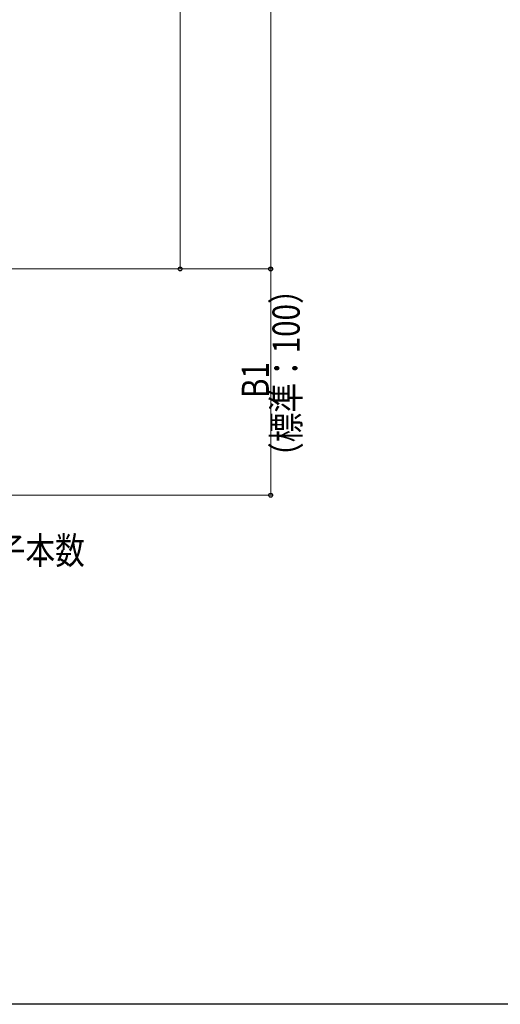
# Model space of a CAD drawing. Extents: x 0 to 1980, y 0 to 3204.
# Drawn here: x 771 to 983, y 0 to 435 of the extents above; entities that cross this region are included whole.
import ezdxf

# ---------------------------------------------------------------- set-up
doc = ezdxf.new("R2010")
doc.units = 0
doc.layers.add('USER1', color=3, linetype='CONTINUOUS')
doc.layers.add('YKK_ZWAK', color=7, linetype='CONTINUOUS')
doc.layers.add('YKK_D', color=6, linetype='CONTINUOUS', lineweight=13)
doc.styles.add('text-b', font='extslim2.shx', dxfattribs={"width": 0.8, "bigfont": 'extfont2.shx'})

msp = doc.modelspace()

# ---------------------------------------------------------------- linework, layer by layer
at = {"layer": 'YKK_D'}
for p, q in [((881.78, 324.96), (881.78, 1002.46)), ((841.78, 324.96), (841.78, 689.96)), ((674.19, 324.96), (882.78, 324.96)), ((674.19, 324.96), (842.78, 324.96)), ((674.19, 324.96), (882.78, 324.96)), ((881.78, 224.96), (881.78, 324.96)), ((571.39, 224.96), (882.78, 224.96))]:
    msp.add_line(p, q, dxfattribs=at)
at = {"layer": 'YKK_D', "linetype": 'ByBlock', "lineweight": -2}
for centre in [(841.78, 324.96), (881.78, 324.96), (881.78, 324.96), (881.78, 224.96)]:
    msp.add_circle(centre, 0.85, dxfattribs=at)
at = {"layer": 'YKK_ZWAK'}
msp.add_line((1980, 0), (0, 0), dxfattribs=at)

# ---------------------------------------------------------------- texts
at = {"layer": 'USER1', "style": 'text-b', "width": 0.8}
msp.add_text(' ｎ：格子本数', height=12, dxfattribs=at).set_placement((718.14, 194.5))
at = {"layer": 'YKK_D', "style": 'text-b', "width": 0.8}
for s, p in [('（標準：100）', (894.58, 235.28)), ('B1', (880.98, 267.92))]:
    msp.add_text(s, height=12, rotation=90, dxfattribs=at).set_placement(p)

doc.saveas('drawing.dxf')
